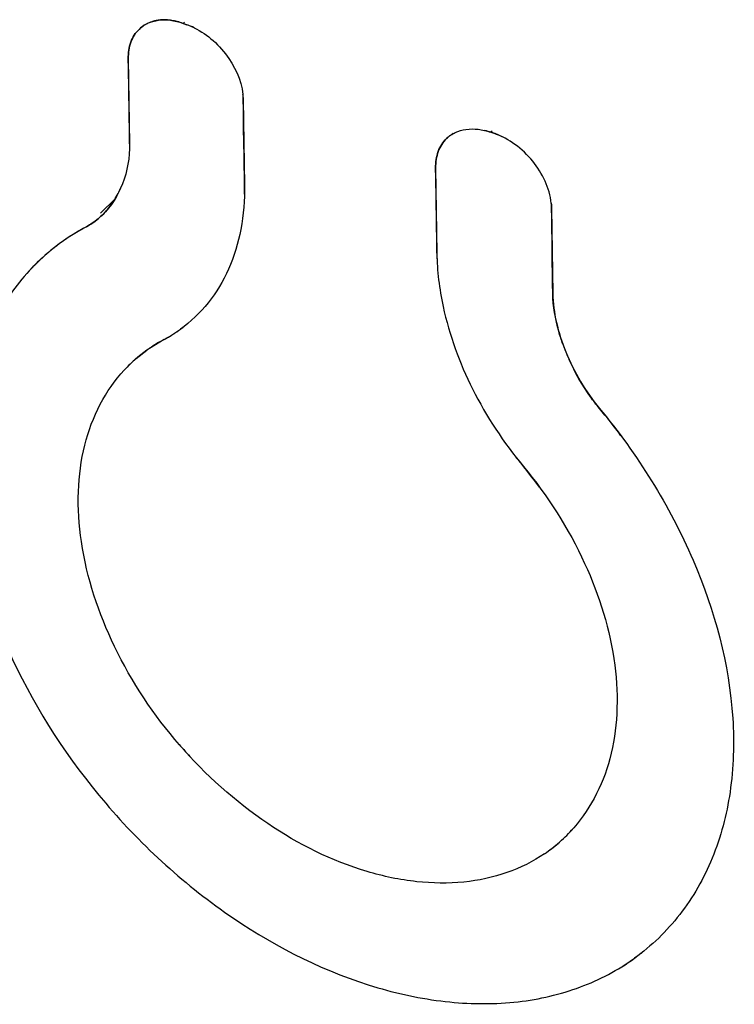
# Model space of a CAD drawing. Units: inches. Extents: x 94.5 to 116.1, y 126 to 171.4.
# Drawn here: x 101.9 to 105, y 135.8 to 140.1 of the extents above; entities that cross this region are included whole.
import ezdxf

# ---------------------------------------------------------------- set-up
doc = ezdxf.new("R2010")
doc.units = ezdxf.units.IN
doc.header["$MEASUREMENT"] = 0

# ---------------------------------------------------------------- blocks, each defined once
blk = doc.blocks.new('block 40')
at = {"color": 7, "lineweight": 25, "true_color": 0xffffff}
blk.add_lwpolyline([(103.9069, 139.6346), (103.9238, 139.6288)], dxfattribs=at)
blk = doc.blocks.new('block 41')
at = {"color": 7, "lineweight": 25, "true_color": 0xffffff}
blk.add_lwpolyline([(102.5651, 140.1093), (102.5818, 140.1033)], dxfattribs=at)
blk = doc.blocks.new('block 44')
at = {"color": 7, "lineweight": 25, "true_color": 0xffffff}
blk.add_lwpolyline([(102.2689, 139.3445), (102.2051, 139.2826)], dxfattribs=at)
blk = doc.blocks.new('block 45')
at = {"color": 7, "lineweight": 25, "true_color": 0xffffff}
blk.add_lwpolyline([(102.5712, 140.1149), (102.5651, 140.1093)], dxfattribs=at)
blk = doc.blocks.new('block 46')
at = {"color": 7, "lineweight": 25, "true_color": 0xffffff}
blk.add_lwpolyline([(103.9131, 139.6403), (103.9069, 139.6346)], dxfattribs=at)
blk = doc.blocks.new('block 47')
at = {"color": 7, "lineweight": 25, "true_color": 0xffffff}
blk.add_lwpolyline([(102.3615, 138.6493), (102.4073, 138.6854)], dxfattribs=at)
blk = doc.blocks.new('block 49')
at = {"color": 7, "lineweight": 25, "true_color": 0xffffff}
blk.add_lwpolyline([(102.4831, 138.7327), (102.4073, 138.6853)], dxfattribs=at)
blk = doc.blocks.new('block 50')
at = {"color": 7, "lineweight": 25, "true_color": 0xffffff}
blk.add_lwpolyline([(104.2055, 136.5417), (104.2313, 136.5657)], dxfattribs=at)
blk = doc.blocks.new('block 62')
at = {"color": 7, "lineweight": 25, "true_color": 0xffffff}
blk.add_open_spline([(104.4742, 138.3125), (104.4439, 138.3532), (104.4126, 138.3931), (104.3802, 138.4321)], degree=3, dxfattribs=at)
blk = doc.blocks.new('block 63')
at = {"color": 7, "lineweight": 25, "true_color": 0xffffff}
blk.add_open_spline([(104.1191, 138.0887), (104.0965, 138.1195), (104.073, 138.1495), (104.0486, 138.179)], degree=3, dxfattribs=at)
blk = doc.blocks.new('block 118')
at = {"color": 7, "lineweight": 25, "true_color": 0xffffff}
blk.add_open_spline([(102.1437, 139.2231), (102.1127, 139.2065), (102.0827, 139.1883), (102.0537, 139.1684)], degree=3, dxfattribs=at)
blk = doc.blocks.new('block 119')
at = {"color": 7, "lineweight": 25, "true_color": 0xffffff}
blk.add_open_spline([(102.1437, 139.2231), (102.0653, 139.1813), (101.9932, 139.1286), (101.9294, 139.0668)], degree=3, dxfattribs=at)
blk = doc.blocks.new('block 120')
at = {"color": 7, "lineweight": 25, "true_color": 0xffffff}
blk.add_open_spline([(102.0537, 139.1684), (102.0486, 139.165), (102.0436, 139.1615), (102.0386, 139.1579)], degree=3, dxfattribs=at)
blk = doc.blocks.new('block 121')
at = {"color": 7, "lineweight": 25, "true_color": 0xffffff}
blk.add_open_spline([(102.0386, 139.1579), (102.0155, 139.1414), (101.9931, 139.1239), (101.9716, 139.1054)], degree=3, dxfattribs=at)
blk = doc.blocks.new('block 122')
at = {"color": 7, "lineweight": 25, "true_color": 0xffffff}
blk.add_open_spline([(101.9716, 139.1054), (101.9474, 139.0845), (101.9243, 139.0625), (101.9023, 139.0393)], degree=3, dxfattribs=at)
blk = doc.blocks.new('block 123')
at = {"color": 7, "lineweight": 25, "true_color": 0xffffff}
blk.add_open_spline([(102.4831, 138.7327), (102.4612, 138.721), (102.44, 138.708), (102.4195, 138.694)], degree=3, dxfattribs=at)
blk = doc.blocks.new('block 124')
at = {"color": 7, "lineweight": 25, "true_color": 0xffffff}
blk.add_open_spline([(102.4195, 138.694), (102.4154, 138.6912), (102.4113, 138.6883), (102.4073, 138.6854)], degree=3, dxfattribs=at)
blk = doc.blocks.new('block 125')
at = {"color": 7, "lineweight": 25, "true_color": 0xffffff}
blk.add_open_spline([(102.3615, 138.6493), (102.3431, 138.6334), (102.3257, 138.6165), (102.3091, 138.5987)], degree=3, dxfattribs=at)
blk = doc.blocks.new('block 126')
at = {"color": 7, "lineweight": 25, "true_color": 0xffffff}
blk.add_open_spline([(102.8326, 139.3648), (102.833, 139.3783), (102.833, 139.3918), (102.8328, 139.4052)], degree=3, dxfattribs=at)
blk = doc.blocks.new('block 127')
at = {"color": 7, "lineweight": 25, "true_color": 0xffffff}
blk.add_open_spline([(102.4831, 138.7327), (102.4932, 138.738), (102.503, 138.7437), (102.5128, 138.7496)], degree=3, dxfattribs=at)
blk = doc.blocks.new('block 128')
at = {"color": 7, "lineweight": 25, "true_color": 0xffffff}
blk.add_open_spline([(102.4831, 138.7327), (102.5076, 138.7457), (102.5311, 138.7604), (102.5536, 138.7766)], degree=3, dxfattribs=at)
blk = doc.blocks.new('block 129')
at = {"color": 7, "lineweight": 25, "true_color": 0xffffff}
blk.add_open_spline([(102.5221, 138.7553), (102.529, 138.7597), (102.5358, 138.7642), (102.5425, 138.7688)], degree=3, dxfattribs=at)
blk = doc.blocks.new('block 130')
at = {"color": 7, "lineweight": 25, "true_color": 0xffffff}
blk.add_open_spline([(102.5425, 138.7688), (102.5462, 138.7713), (102.5499, 138.774), (102.5536, 138.7766)], degree=3, dxfattribs=at)
blk = doc.blocks.new('block 131')
at = {"color": 7, "lineweight": 25, "true_color": 0xffffff}
blk.add_open_spline([(102.5536, 138.7766), (102.5581, 138.7798), (102.5625, 138.7831), (102.5669, 138.7864)], degree=3, dxfattribs=at)
blk = doc.blocks.new('block 132')
at = {"color": 7, "lineweight": 25, "true_color": 0xffffff}
blk.add_open_spline([(102.2902, 139.3842), (102.2916, 139.3872), (102.2929, 139.3902), (102.2942, 139.3932)], degree=3, dxfattribs=at)
blk = doc.blocks.new('block 133')
at = {"color": 7, "lineweight": 25, "true_color": 0xffffff}
blk.add_open_spline([(102.2739, 139.3529), (102.2798, 139.3631), (102.2852, 139.3735), (102.2902, 139.3842)], degree=3, dxfattribs=at)
blk = doc.blocks.new('block 134')
at = {"color": 7, "lineweight": 25, "true_color": 0xffffff}
blk.add_open_spline([(102.2689, 139.3445), (102.2706, 139.3472), (102.2723, 139.35), (102.2739, 139.3529)], degree=3, dxfattribs=at)
blk = doc.blocks.new('block 135')
at = {"color": 7, "lineweight": 25, "true_color": 0xffffff}
blk.add_open_spline([(102.6136, 140.0899), (102.6033, 140.0949), (102.5927, 140.0994), (102.5818, 140.1033)], degree=3, dxfattribs=at)
blk = doc.blocks.new('block 136')
at = {"color": 7, "lineweight": 25, "true_color": 0xffffff}
blk.add_open_spline([(102.6036, 140.0946), (102.5964, 140.0978), (102.5892, 140.1007), (102.5818, 140.1033)], degree=3, dxfattribs=at)
blk = doc.blocks.new('block 137')
at = {"color": 7, "lineweight": 25, "true_color": 0xffffff}
blk.add_open_spline([(102.5651, 140.1093), (102.5568, 140.1123), (102.5483, 140.1149), (102.5397, 140.1171)], degree=3, dxfattribs=at)
blk = doc.blocks.new('block 138')
at = {"color": 7, "lineweight": 25, "true_color": 0xffffff}
blk.add_open_spline([(102.5397, 140.1171), (102.5321, 140.119), (102.5244, 140.1206), (102.5166, 140.1218)], degree=3, dxfattribs=at)
blk = doc.blocks.new('block 139')
at = {"color": 7, "lineweight": 25, "true_color": 0xffffff}
blk.add_open_spline([(102.8275, 139.7762), (102.8274, 139.7837), (102.827, 139.7912), (102.8262, 139.7987)], degree=3, dxfattribs=at)
blk = doc.blocks.new('block 140')
at = {"color": 7, "lineweight": 25, "true_color": 0xffffff}
blk.add_open_spline([(102.5166, 140.1218), (102.5148, 140.1221), (102.5129, 140.1224), (102.5111, 140.1226)], degree=3, dxfattribs=at)
blk = doc.blocks.new('block 141')
at = {"color": 7, "lineweight": 25, "true_color": 0xffffff}
blk.add_open_spline([(102.5111, 140.1226), (102.5053, 140.1234), (102.4996, 140.1239), (102.4938, 140.1243)], degree=3, dxfattribs=at)
blk = doc.blocks.new('block 142')
at = {"color": 7, "lineweight": 25, "true_color": 0xffffff}
blk.add_open_spline([(102.4938, 140.1243), (102.4924, 140.1243), (102.491, 140.1244), (102.4896, 140.1244)], degree=3, dxfattribs=at)
blk = doc.blocks.new('block 143')
at = {"color": 7, "lineweight": 25, "true_color": 0xffffff}
blk.add_open_spline([(102.4896, 140.1244), (102.4823, 140.1247), (102.4749, 140.1245), (102.4676, 140.1239)], degree=3, dxfattribs=at)
blk = doc.blocks.new('block 144')
at = {"color": 7, "lineweight": 25, "true_color": 0xffffff}
blk.add_open_spline([(102.425, 140.1151), (102.4238, 140.1146), (102.4226, 140.1142), (102.4214, 140.1137)], degree=3, dxfattribs=at)
blk = doc.blocks.new('block 145')
at = {"color": 7, "lineweight": 25, "true_color": 0xffffff}
blk.add_open_spline([(102.4214, 140.1137), (102.4154, 140.1114), (102.4095, 140.1087), (102.4039, 140.1057)], degree=3, dxfattribs=at)
blk = doc.blocks.new('block 159')
at = {"color": 7, "lineweight": 25, "true_color": 0xffffff}
blk.add_open_spline([(104.4821, 136.0023), (104.4996, 136.0133), (104.5166, 136.0247), (104.5333, 136.0367)], degree=3, dxfattribs=at)
blk = doc.blocks.new('block 160')
at = {"color": 7, "lineweight": 25, "true_color": 0xffffff}
blk.add_open_spline([(104.5333, 136.0367), (104.5467, 136.0464), (104.5599, 136.0564), (104.5728, 136.0668)], degree=3, dxfattribs=at)
blk = doc.blocks.new('block 161')
at = {"color": 7, "lineweight": 25, "true_color": 0xffffff}
blk.add_open_spline([(104.1412, 136.492), (104.1616, 136.5059), (104.1812, 136.5209), (104.1999, 136.5369)], degree=3, dxfattribs=at)
blk = doc.blocks.new('block 162')
at = {"color": 7, "lineweight": 25, "true_color": 0xffffff}
blk.add_open_spline([(104.2592, 136.5943), (104.2608, 136.596), (104.2623, 136.5977), (104.2638, 136.5994)], degree=3, dxfattribs=at)
blk = doc.blocks.new('block 163')
at = {"color": 7, "lineweight": 25, "true_color": 0xffffff}
blk.add_open_spline([(104.1999, 136.5369), (104.2208, 136.5548), (104.2406, 136.574), (104.2592, 136.5943)], degree=3, dxfattribs=at)
blk = doc.blocks.new('block 204')
at = {"color": 7, "lineweight": 25, "true_color": 0xffffff}
blk.add_open_spline([(102.548, 136.9681), (102.5656, 136.9477), (102.5836, 136.9277), (102.6019, 136.908)], degree=3, dxfattribs=at)
blk = doc.blocks.new('block 205')
at = {"color": 7, "lineweight": 25, "true_color": 0xffffff}
blk.add_open_spline([(104.0178, 138.2172), (104.0279, 138.2043), (104.0382, 138.1916), (104.0486, 138.179)], degree=3, dxfattribs=at)
blk = doc.blocks.new('block 206')
at = {"color": 7, "lineweight": 25, "true_color": 0xffffff}
blk.add_open_spline([(103.6715, 139.1086), (103.6717, 139.0949), (103.6721, 139.0813), (103.6729, 139.0676)], degree=3, dxfattribs=at)
blk = doc.blocks.new('block 207')
at = {"color": 7, "lineweight": 25, "true_color": 0xffffff}
blk.add_open_spline([(104.2429, 138.6563), (104.2447, 138.6523), (104.2464, 138.6484), (104.2482, 138.6444)], degree=3, dxfattribs=at)
blk = doc.blocks.new('block 208')
at = {"color": 7, "lineweight": 25, "true_color": 0xffffff}
blk.add_open_spline([(104.2253, 138.6997), (104.2308, 138.6851), (104.2367, 138.6706), (104.2429, 138.6563)], degree=3, dxfattribs=at)
blk = doc.blocks.new('block 209')
at = {"color": 7, "lineweight": 25, "true_color": 0xffffff}
blk.add_open_spline([(104.2208, 138.7118), (104.2223, 138.7077), (104.2238, 138.7037), (104.2253, 138.6997)], degree=3, dxfattribs=at)
blk = doc.blocks.new('block 210')
at = {"color": 7, "lineweight": 25, "true_color": 0xffffff}
blk.add_open_spline([(103.9558, 139.6155), (103.9454, 139.6205), (103.9347, 139.6249), (103.9238, 139.6288)], degree=3, dxfattribs=at)
blk = doc.blocks.new('block 211')
at = {"color": 7, "lineweight": 25, "true_color": 0xffffff}
blk.add_open_spline([(103.9069, 139.6346), (103.8985, 139.6376), (103.8899, 139.6401), (103.8812, 139.6423)], degree=3, dxfattribs=at)
blk = doc.blocks.new('block 212')
at = {"color": 7, "lineweight": 25, "true_color": 0xffffff}
blk.add_open_spline([(104.1715, 139.3033), (104.1714, 139.3108), (104.1709, 139.3183), (104.1701, 139.3258)], degree=3, dxfattribs=at)
blk = doc.blocks.new('block 219')
at = {"color": 7, "lineweight": 25, "true_color": 0xffffff}
blk.add_open_spline([(102.3317, 139.585), (102.3326, 139.5257), (102.3228, 139.4656), (102.3011, 139.4098), (102.2814, 139.359), (102.2518, 139.3118), (102.2132, 139.2742)], degree=3, knots=[0, 0, 0, 0, 1, 1, 1, 2, 2, 2, 2], dxfattribs=at)
blk = doc.blocks.new('block 220')
at = {"color": 7, "lineweight": 25, "true_color": 0xffffff}
blk.add_lwpolyline([(102.3264, 139.9559), (102.3317, 139.585)], dxfattribs=at)
blk = doc.blocks.new('block 221')
at = {"color": 7, "lineweight": 25, "true_color": 0xffffff}
blk.add_open_spline([(104.0486, 138.179), (104.1548, 138.0507), (104.2458, 137.9089), (104.3158, 137.7568), (104.3806, 137.616), (104.4275, 137.4664), (104.4472, 137.3132), (104.4562, 137.243), (104.4595, 137.1721), (104.4557, 137.1014), (104.4522, 137.0354), (104.4425, 136.9697), (104.4254, 136.9058), (104.4094, 136.8458), (104.3869, 136.7875), (104.3572, 136.7328), (104.3289, 136.6805), (104.294, 136.6315), (104.2535, 136.5881)], degree=3, knots=[0, 0, 0, 0, 1, 1, 1, 2, 2, 2, 3, 3, 3, 4, 4, 4, 5, 5, 5, 6, 6, 6, 6], dxfattribs=at)
blk = doc.blocks.new('block 222')
at = {"color": 7, "lineweight": 25, "true_color": 0xffffff}
blk.add_open_spline([(103.6715, 139.1086), (103.6726, 139.0304), (103.6824, 138.9521), (103.6989, 138.8754), (103.7257, 138.751), (103.7701, 138.6306), (103.8273, 138.5167), (103.8879, 138.396), (103.9628, 138.2827), (104.0486, 138.179)], degree=3, knots=[0, 0, 0, 0, 1, 1, 1, 2, 2, 2, 3, 3, 3, 3], dxfattribs=at)
blk = doc.blocks.new('block 223')
at = {"color": 7, "lineweight": 25, "true_color": 0xffffff}
blk.add_lwpolyline([(103.6662, 139.4795), (103.6715, 139.1086)], dxfattribs=at)
blk = doc.blocks.new('block 244')
at = {"color": 7, "lineweight": 25, "true_color": 0xffffff}
blk.add_open_spline([(102.3733, 140.0832), (102.3575, 140.0679), (102.3455, 140.0484), (102.3378, 140.0276), (102.3293, 140.0047), (102.3261, 139.9801), (102.3264, 139.9559)], degree=3, knots=[0, 0, 0, 0, 1, 1, 1, 2, 2, 2, 2], dxfattribs=at)
blk = doc.blocks.new('block 245')
at = {"color": 7, "lineweight": 25, "true_color": 0xffffff}
blk.add_open_spline([(103.7134, 139.6071), (103.6976, 139.5917), (103.6855, 139.5722), (103.6777, 139.5513), (103.6692, 139.5284), (103.6659, 139.5038), (103.6662, 139.4795)], degree=3, knots=[0, 0, 0, 0, 1, 1, 1, 2, 2, 2, 2], dxfattribs=at)
blk = doc.blocks.new('block 246')
at = {"color": 7, "lineweight": 25, "true_color": 0xffffff}
blk.add_open_spline([(101.9294, 139.0668), (101.8667, 139.0057), (101.8124, 138.9354), (101.7681, 138.8595), (101.7219, 138.7803), (101.6865, 138.6951), (101.6613, 138.6072), (101.6343, 138.513), (101.6188, 138.4157), (101.6127, 138.3179), (101.6062, 138.2125), (101.6106, 138.1067), (101.6238, 138.002), (101.6379, 137.8905), (101.6621, 137.7804), (101.6943, 137.6727), (101.7284, 137.5582), (101.7716, 137.4466), (101.8223, 137.3384), (101.9279, 137.1126), (102.0661, 136.9016), (102.2282, 136.7116), (102.3907, 136.5211), (102.5771, 136.3517), (102.7846, 136.2111), (102.9781, 136.0799), (103.1899, 135.9739), (103.4136, 135.9083), (103.5163, 135.8782), (103.6216, 135.8566), (103.7282, 135.846), (103.8272, 135.8362), (103.9274, 135.8358), (104.0263, 135.8472), (104.1187, 135.8579), (104.21, 135.8787), (104.2973, 135.9113), (104.381, 135.9426), (104.461, 135.9847), (104.5333, 136.0367)], degree=3, knots=[0, 0, 0, 0, 1, 1, 1, 2, 2, 2, 3, 3, 3, 4, 4, 4, 5, 5, 5, 6, 6, 6, 7, 7, 7, 8, 8, 8, 9, 9, 9, 10, 10, 10, 11, 11, 11, 12, 12, 12, 13, 13, 13, 13], dxfattribs=at)
blk = doc.blocks.new('block 274')
at = {"color": 7, "lineweight": 25, "true_color": 0xffffff}
blk.add_open_spline([(102.4676, 140.1239), (102.4639, 140.1236), (102.4602, 140.1232), (102.4565, 140.1227), (102.4458, 140.1212), (102.4352, 140.1187), (102.425, 140.1151)], degree=3, knots=[0, 0, 0, 0, 1, 1, 1, 2, 2, 2, 2], dxfattribs=at)
blk = doc.blocks.new('block 275')
at = {"color": 7, "lineweight": 25, "true_color": 0xffffff}
blk.add_open_spline([(102.4039, 140.1057), (102.3927, 140.0996), (102.3823, 140.092), (102.3733, 140.0832)], degree=3, dxfattribs=at)
blk = doc.blocks.new('block 281')
at = {"color": 7, "lineweight": 25, "true_color": 0xffffff}
blk.add_open_spline([(104.1412, 136.492), (104.0907, 136.4576), (104.0352, 136.43), (103.9773, 136.4097), (103.9166, 136.3884), (103.8532, 136.375), (103.7893, 136.3686), (103.7209, 136.3617), (103.6518, 136.3627), (103.5836, 136.3701), (103.5103, 136.378), (103.4379, 136.3933), (103.3673, 136.4144), (103.2137, 136.4601), (103.0682, 136.5329), (102.9349, 136.6228), (102.7919, 136.7193), (102.6629, 136.8353), (102.5502, 136.9655), (102.4377, 137.0955), (102.3414, 137.2396), (102.2664, 137.3949), (102.1967, 137.5392), (102.1454, 137.6932), (102.1222, 137.8513), (102.1115, 137.9237), (102.1067, 137.9969), (102.1093, 138.0699), (102.1117, 138.138), (102.1205, 138.2059), (102.1371, 138.2719), (102.1525, 138.3337), (102.1747, 138.3938), (102.2044, 138.4502), (102.2327, 138.504), (102.2679, 138.5543), (102.3091, 138.5987)], degree=3, knots=[0, 0, 0, 0, 1, 1, 1, 2, 2, 2, 3, 3, 3, 4, 4, 4, 5, 5, 5, 6, 6, 6, 7, 7, 7, 8, 8, 8, 9, 9, 9, 10, 10, 10, 11, 11, 11, 12, 12, 12, 12], dxfattribs=at)
blk = doc.blocks.new('block 282')
at = {"color": 7, "lineweight": 25, "true_color": 0xffffff}
blk.add_open_spline([(102.2132, 139.2742), (102.1978, 139.2592), (102.1808, 139.2456), (102.1626, 139.2341), (102.1564, 139.2302), (102.1502, 139.2265), (102.1437, 139.2231)], degree=3, knots=[0, 0, 0, 0, 1, 1, 1, 2, 2, 2, 2], dxfattribs=at)
blk = doc.blocks.new('block 283')
at = {"color": 7, "lineweight": 25, "true_color": 0xffffff}
blk.add_lwpolyline([(102.5818, 140.1033), (102.5651, 140.1093)], dxfattribs=at)
blk = doc.blocks.new('block 287')
at = {"color": 7, "lineweight": 25, "true_color": 0xffffff}
blk.add_lwpolyline([(102.6136, 140.0899), (102.6036, 140.0946)], dxfattribs=at)
blk = doc.blocks.new('block 288')
at = {"color": 7, "lineweight": 25, "true_color": 0xffffff}
blk.add_lwpolyline([(102.8328, 139.4052), (102.831, 139.5289)], dxfattribs=at)
blk = doc.blocks.new('block 289')
at = {"color": 7, "lineweight": 25, "true_color": 0xffffff}
blk.add_lwpolyline([(102.831, 139.5289), (102.8293, 139.6525)], dxfattribs=at)
blk = doc.blocks.new('block 290')
at = {"color": 7, "lineweight": 25, "true_color": 0xffffff}
blk.add_lwpolyline([(102.8293, 139.6525), (102.8287, 139.6937)], dxfattribs=at)
blk = doc.blocks.new('block 291')
at = {"color": 7, "lineweight": 25, "true_color": 0xffffff}
blk.add_lwpolyline([(102.8287, 139.6937), (102.8281, 139.7349)], dxfattribs=at)
blk = doc.blocks.new('block 292')
at = {"color": 7, "lineweight": 25, "true_color": 0xffffff}
blk.add_lwpolyline([(102.8281, 139.7349), (102.8275, 139.7762)], dxfattribs=at)
blk = doc.blocks.new('block 293')
at = {"color": 7, "lineweight": 25, "true_color": 0xffffff}
blk.add_open_spline([(103.7427, 139.629), (103.7321, 139.623), (103.7221, 139.6156), (103.7134, 139.6071)], degree=3, dxfattribs=at)
blk = doc.blocks.new('block 294')
at = {"color": 7, "lineweight": 25, "true_color": 0xffffff}
blk.add_lwpolyline([(103.9238, 139.6288), (103.9069, 139.6346)], dxfattribs=at)
blk = doc.blocks.new('block 295')
at = {"color": 7, "lineweight": 25, "true_color": 0xffffff}
blk.add_open_spline([(104.1701, 139.3258), (104.1632, 139.392), (104.1318, 139.4562), (104.0893, 139.5086), (104.0667, 139.5365), (104.0409, 139.561), (104.0121, 139.5819), (103.985, 139.6015), (103.9553, 139.6178), (103.9238, 139.6288)], degree=3, knots=[0, 0, 0, 0, 1, 1, 1, 2, 2, 2, 3, 3, 3, 3], dxfattribs=at)
blk = doc.blocks.new('block 296')
at = {"color": 7, "lineweight": 25, "true_color": 0xffffff}
blk.add_lwpolyline([(104.1768, 138.9324), (104.1762, 138.9736)], dxfattribs=at)
blk = doc.blocks.new('block 297')
at = {"color": 7, "lineweight": 25, "true_color": 0xffffff}
blk.add_lwpolyline([(104.1762, 138.9736), (104.1721, 139.2621)], dxfattribs=at)
blk = doc.blocks.new('block 298')
at = {"color": 7, "lineweight": 25, "true_color": 0xffffff}
blk.add_lwpolyline([(104.1721, 139.2621), (104.1715, 139.3033)], dxfattribs=at)
blk = doc.blocks.new('block 299')
at = {"color": 7, "lineweight": 25, "true_color": 0xffffff}
blk.add_open_spline([(104.3802, 138.4321), (104.3666, 138.4485), (104.3537, 138.4653), (104.3413, 138.4826), (104.3051, 138.5333), (104.2738, 138.5878), (104.2482, 138.6444)], degree=3, knots=[0, 0, 0, 0, 1, 1, 1, 2, 2, 2, 2], dxfattribs=at)
blk = doc.blocks.new('block 300')
at = {"color": 7, "lineweight": 25, "true_color": 0xffffff}
blk.add_open_spline([(104.2208, 138.7118), (104.2142, 138.7302), (104.2081, 138.7488), (104.2028, 138.7677), (104.1875, 138.8213), (104.1776, 138.8768), (104.1768, 138.9324)], degree=3, knots=[0, 0, 0, 0, 1, 1, 1, 2, 2, 2, 2], dxfattribs=at)
blk = doc.blocks.new('block 301')
at = {"color": 7, "lineweight": 25, "true_color": 0xffffff}
blk.add_open_spline([(102.1437, 139.2231), (102.1502, 139.2265), (102.1564, 139.2302), (102.1626, 139.2341), (102.1808, 139.2456), (102.1978, 139.2592), (102.2133, 139.2742)], degree=3, knots=[0, 0, 0, 0, 1, 1, 1, 2, 2, 2, 2], dxfattribs=at)
blk = doc.blocks.new('block 302')
at = {"color": 7, "lineweight": 25, "true_color": 0xffffff}
blk.add_open_spline([(104.3802, 138.4321), (104.5456, 138.2326), (104.6856, 138.0102), (104.7888, 137.7705), (104.8829, 137.5516), (104.9463, 137.3183), (104.9614, 137.0815), (104.9683, 136.9743), (104.9652, 136.8664), (104.9495, 136.7602), (104.9349, 136.6616), (104.9094, 136.5644), (104.8715, 136.4721), (104.8356, 136.3846), (104.7886, 136.3015), (104.7304, 136.2268), (104.6741, 136.1545), (104.6074, 136.0901), (104.5333, 136.0367)], degree=3, knots=[0, 0, 0, 0, 1, 1, 1, 2, 2, 2, 3, 3, 3, 4, 4, 4, 5, 5, 5, 6, 6, 6, 6], dxfattribs=at)
blk = doc.blocks.new('block 303')
at = {"color": 7, "lineweight": 25, "true_color": 0xffffff}
blk.add_open_spline([(104.1768, 138.9324), (104.1774, 138.8901), (104.1834, 138.8478), (104.1928, 138.8065), (104.2029, 138.7625), (104.2169, 138.7196), (104.2339, 138.6777), (104.2699, 138.5892), (104.3194, 138.5055), (104.3802, 138.4321)], degree=3, knots=[0, 0, 0, 0, 1, 1, 1, 2, 2, 2, 3, 3, 3, 3], dxfattribs=at)
blk = doc.blocks.new('block 304')
at = {"color": 7, "lineweight": 25, "true_color": 0xffffff}
blk.add_lwpolyline([(104.1715, 139.3033), (104.1768, 138.9324)], dxfattribs=at)
blk = doc.blocks.new('block 305')
at = {"color": 7, "lineweight": 25, "true_color": 0xffffff}
blk.add_open_spline([(104.1702, 139.3258), (104.1709, 139.3183), (104.1714, 139.3108), (104.1715, 139.3033)], degree=3, dxfattribs=at)
blk = doc.blocks.new('block 306')
at = {"color": 7, "lineweight": 25, "true_color": 0xffffff}
blk.add_open_spline([(102.8328, 139.4053), (102.8338, 139.3405), (102.8289, 139.2755), (102.8168, 139.2118), (102.8056, 139.1523), (102.7881, 139.0939), (102.7635, 139.0385), (102.7402, 138.9862), (102.7106, 138.9365), (102.6747, 138.8918), (102.6397, 138.8482), (102.5988, 138.8092), (102.5536, 138.7766)], degree=3, knots=[0, 0, 0, 0, 1, 1, 1, 2, 2, 2, 3, 3, 3, 4, 4, 4, 4], dxfattribs=at)
blk = doc.blocks.new('block 307')
at = {"color": 7, "lineweight": 25, "true_color": 0xffffff}
blk.add_lwpolyline([(102.8275, 139.7762), (102.8328, 139.4053)], dxfattribs=at)
blk = doc.blocks.new('block 308')
at = {"color": 7, "lineweight": 25, "true_color": 0xffffff}
blk.add_open_spline([(102.6136, 140.0899), (102.6436, 140.0752), (102.6715, 140.056), (102.6965, 140.0339), (102.7226, 140.011), (102.7456, 139.9849), (102.7654, 139.9558), (102.8014, 139.9027), (102.8266, 139.8395), (102.8275, 139.7762)], degree=3, knots=[0, 0, 0, 0, 1, 1, 1, 2, 2, 2, 3, 3, 3, 3], dxfattribs=at)
blk = doc.blocks.new('block 331')
at = {"color": 7, "lineweight": 25, "true_color": 0xffffff}
blk.add_open_spline([(102.3733, 140.0832), (102.3843, 140.0939), (102.3974, 140.1029), (102.4114, 140.1095), (102.426, 140.1164), (102.4418, 140.1207), (102.4578, 140.1229), (102.475, 140.1252), (102.4926, 140.125), (102.5099, 140.1228), (102.5287, 140.1204), (102.5473, 140.1157), (102.5651, 140.1093)], degree=3, knots=[0, 0, 0, 0, 1, 1, 1, 2, 2, 2, 3, 3, 3, 4, 4, 4, 4], dxfattribs=at)
blk = doc.blocks.new('block 332')
at = {"color": 7, "lineweight": 25, "true_color": 0xffffff}
blk.add_open_spline([(102.4073, 138.6854), (102.3718, 138.6599), (102.3389, 138.6306), (102.3091, 138.5987)], degree=3, dxfattribs=at)
blk = doc.blocks.new('block 333')
at = {"color": 7, "lineweight": 25, "true_color": 0xffffff}
blk.add_open_spline([(104.1412, 136.492), (104.1636, 136.5073), (104.1851, 136.5239), (104.2055, 136.5417)], degree=3, dxfattribs=at)
blk = doc.blocks.new('block 334')
at = {"color": 7, "lineweight": 25, "true_color": 0xffffff}
blk.add_open_spline([(103.7134, 139.6071), (103.7246, 139.618), (103.7377, 139.627), (103.7519, 139.6337), (103.7666, 139.6407), (103.7825, 139.6452), (103.7986, 139.6475), (103.816, 139.6499), (103.8337, 139.6498), (103.8512, 139.6477), (103.8702, 139.6455), (103.8889, 139.6409), (103.9069, 139.6346)], degree=3, knots=[0, 0, 0, 0, 1, 1, 1, 2, 2, 2, 3, 3, 3, 4, 4, 4, 4], dxfattribs=at)
blk = doc.blocks.new('block 335')
at = {"color": 7, "lineweight": 25, "true_color": 0xffffff}
blk.add_open_spline([(103.6662, 139.4795), (103.6659, 139.5038), (103.6692, 139.5284), (103.6777, 139.5513), (103.6855, 139.5722), (103.6976, 139.5917), (103.7134, 139.6071)], degree=3, knots=[0, 0, 0, 0, 1, 1, 1, 2, 2, 2, 2], dxfattribs=at)
blk = doc.blocks.new('block 336')
at = {"color": 7, "lineweight": 25, "true_color": 0xffffff}
blk.add_open_spline([(102.3264, 139.9559), (102.3261, 139.9801), (102.3293, 140.0047), (102.3378, 140.0276), (102.3455, 140.0484), (102.3575, 140.0679), (102.3733, 140.0832)], degree=3, knots=[0, 0, 0, 0, 1, 1, 1, 2, 2, 2, 2], dxfattribs=at)
blk = doc.blocks.new('block 342')
at = {"color": 7, "lineweight": 25, "true_color": 0xffffff}
blk.add_lwpolyline([(102.3317, 139.585), (102.3311, 139.6262)], dxfattribs=at)
blk = doc.blocks.new('block 343')
at = {"color": 7, "lineweight": 25, "true_color": 0xffffff}
blk.add_lwpolyline([(102.3311, 139.6262), (102.327, 139.9147)], dxfattribs=at)
blk = doc.blocks.new('block 344')
at = {"color": 7, "lineweight": 25, "true_color": 0xffffff}
blk.add_lwpolyline([(102.327, 139.9147), (102.3264, 139.9559)], dxfattribs=at)
blk = doc.blocks.new('block 345')
at = {"color": 7, "lineweight": 25, "true_color": 0xffffff}
blk.add_lwpolyline([(103.6715, 139.1086), (103.6709, 139.1498)], dxfattribs=at)
blk = doc.blocks.new('block 346')
at = {"color": 7, "lineweight": 25, "true_color": 0xffffff}
blk.add_lwpolyline([(103.6709, 139.1498), (103.6668, 139.4383)], dxfattribs=at)
blk = doc.blocks.new('block 347')
at = {"color": 7, "lineweight": 25, "true_color": 0xffffff}
blk.add_lwpolyline([(103.6668, 139.4383), (103.6662, 139.4795)], dxfattribs=at)
blk = doc.blocks.new('block 360')
at = {"color": 7, "lineweight": 25, "true_color": 0xffffff}
blk.add_open_spline([(102.2133, 139.2742), (102.2293, 139.2898), (102.2438, 139.3071), (102.2565, 139.3255), (102.2609, 139.3317), (102.265, 139.338), (102.2689, 139.3445)], degree=3, knots=[0, 0, 0, 0, 1, 1, 1, 2, 2, 2, 2], dxfattribs=at)

msp = doc.modelspace()

# ---------------------------------------------------------------- block references
for name in ['block 331', 'block 275', 'block 145', 'block 144', 'block 274', 'block 143', 'block 142', 'block 141', 'block 140', 'block 138', 'block 137', 'block 45', 'block 41', 'block 283', 'block 135', 'block 136', 'block 287', 'block 244', 'block 336', 'block 308', 'block 220', 'block 344', 'block 343', 'block 139', 'block 292', 'block 307', 'block 291', 'block 290', 'block 342', 'block 289', 'block 334', 'block 293', 'block 211', 'block 46', 'block 40', 'block 294', 'block 210', 'block 295', 'block 219', 'block 245', 'block 335', 'block 288', 'block 223', 'block 347', 'block 306', 'block 126', 'block 346', 'block 133', 'block 132', 'block 44', 'block 360', 'block 134', 'block 212', 'block 305', 'block 298', 'block 304', 'block 282', 'block 301', 'block 297', 'block 119', 'block 118', 'block 121', 'block 120', 'block 345', 'block 122', 'block 206', 'block 222', 'block 246', 'block 296', 'block 300', 'block 303', 'block 128', 'block 129', 'block 130', 'block 131', 'block 49', 'block 123', 'block 127', 'block 332', 'block 47', 'block 124', 'block 209', 'block 208', 'block 125', 'block 207', 'block 299', 'block 281', 'block 62', 'block 302', 'block 205', 'block 63', 'block 221', 'block 204', 'block 163', 'block 162', 'block 333', 'block 161', 'block 50', 'block 160', 'block 159']:
    msp.add_blockref(name, (0, 0))

doc.saveas('drawing.dxf')
